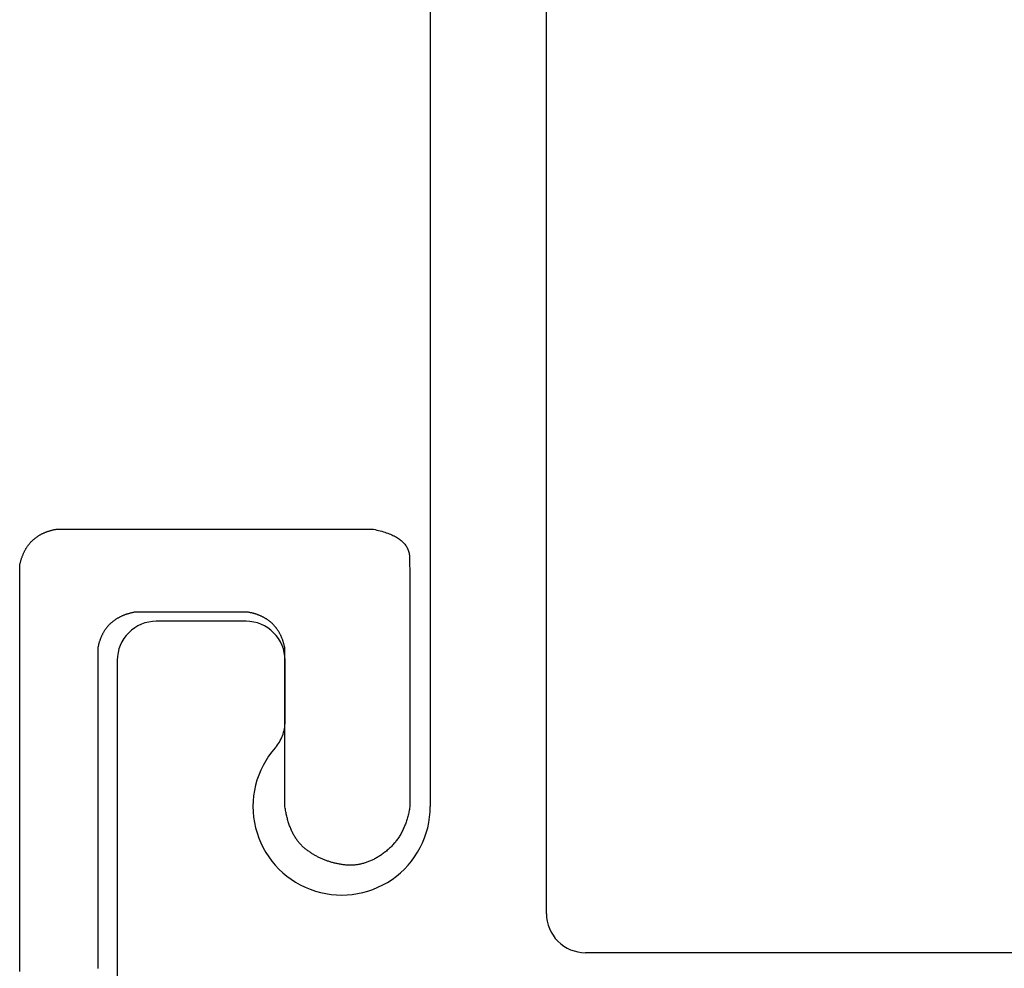
# Model space of a CAD drawing. Extents: x -216 to 204, y -149 to 149.
# Drawn here: x -2 to 3, y 78 to 82 of the extents above; entities that cross this region are included whole.
import ezdxf

# ---------------------------------------------------------------- set-up
doc = ezdxf.new("R2010")
doc.units = 0
doc.header["$LTSCALE"] = 5.08
doc.layers.add('一般', color=7, linetype='CONTINUOUS')

msp = doc.modelspace()

# ---------------------------------------------------------------- linework, layer by layer
at = {"layer": '一般', "color": 7, "linetype": 'CONTINUOUS'}
for p, q in [((1.1452, 77.8931), (1.1452, 90.0931)), ((0.5497, 89.5431), (0.5497, 78.4431)), ((-0.3948, 79.3931), (-0.8548, 79.3931)), ((-1.0548, 79.1931), (-1.0548, 76.6931)), ((-0.1948, 78.8771), (-0.1948, 79.1931)), ((13.5452, 77.6931), (1.3452, 77.6931))]:
    msp.add_line(p, q, dxfattribs=at)
at = {"layer": '一般', "color": 7}
for points in [[(-1.5552, 79.6787, 0), (-1.5545, 79.6821, 0), (-1.5538, 79.6854, 0), (-1.553, 79.6886, 0), (-1.5523, 79.6919, 0), (-1.5515, 79.6951, 0), (-1.5507, 79.6982, 0), (-1.5498, 79.7014, 0), (-1.5489, 79.7045, 0), (-1.548, 79.7076, 0), (-1.5471, 79.7106, 0), (-1.5462, 79.7137, 0), (-1.5452, 79.7167, 0), (-1.5442, 79.7196, 0), (-1.5431, 79.7226, 0), (-1.5421, 79.7255, 0), (-1.541, 79.7284, 0), (-1.5399, 79.7313, 0), (-1.5387, 79.7341, 0), (-1.5375, 79.7369, 0), (-1.5364, 79.7396, 0), (-1.5351, 79.7424, 0), (-1.5339, 79.7451, 0), (-1.5326, 79.7478, 0), (-1.5313, 79.7504, 0), (-1.5299, 79.7531, 0), (-1.5286, 79.7557, 0), (-1.5272, 79.7582, 0), (-1.5258, 79.7608, 0), (-1.5243, 79.7633, 0), (-1.5229, 79.7658, 0), (-1.5214, 79.7682, 0), (-1.5198, 79.7706, 0), (-1.5183, 79.773, 0), (-1.5167, 79.7754, 0), (-1.5151, 79.7777, 0), (-1.5135, 79.78, 0), (-1.5118, 79.7823, 0), (-1.5101, 79.7846, 0), (-1.5084, 79.7868, 0), (-1.5067, 79.789, 0), (-1.5049, 79.7911, 0), (-1.5031, 79.7933, 0), (-1.5013, 79.7954, 0), (-1.4994, 79.7975, 0), (-1.4975, 79.7995, 0), (-1.4956, 79.8015, 0), (-1.4937, 79.8035, 0), (-1.4917, 79.8055, 0), (-1.4898, 79.8074, 0), (-1.4877, 79.8093, 0), (-1.4857, 79.8112, 0), (-1.4836, 79.813, 0), (-1.4815, 79.8148, 0), (-1.4794, 79.8166, 0), (-1.4773, 79.8184, 0), (-1.4751, 79.8201, 0), (-1.4729, 79.8218, 0), (-1.4707, 79.8235, 0), (-1.4684, 79.8251, 0), (-1.4661, 79.8267, 0), (-1.4638, 79.8283, 0), (-1.4615, 79.8299, 0), (-1.4591, 79.8314, 0), (-1.4567, 79.8329, 0), (-1.4543, 79.8344, 0), (-1.4518, 79.8358, 0), (-1.4494, 79.8372, 0), (-1.4469, 79.8386, 0), (-1.4443, 79.84, 0), (-1.4418, 79.8413, 0), (-1.4392, 79.8426, 0), (-1.4366, 79.8438, 0), (-1.4339, 79.8451, 0), (-1.4313, 79.8463, 0), (-1.4286, 79.8475, 0), (-1.4259, 79.8486, 0), (-1.4231, 79.8497, 0), (-1.4203, 79.8508, 0), (-1.4175, 79.8519, 0), (-1.4147, 79.8529, 0), (-1.4119, 79.8539, 0), (-1.409, 79.8549, 0), (-1.4061, 79.8558, 0), (-1.4031, 79.8568, 0), (-1.4002, 79.8577, 0), (-1.3972, 79.8585, 0), (-1.3942, 79.8593, 0), (-1.3911, 79.8602, 0), (-1.388, 79.8609, 0), (-1.3849, 79.8617, 0), (-1.3818, 79.8624, 0), (-1.3786, 79.8631, 0), (-1.3755, 79.8637, 0), (-1.3723, 79.8644, 0), (-1.369, 79.865, 0)], [(-1.369, 79.865, 0), (-1.3519, 79.865, 0), (-1.3348, 79.865, 0), (-1.3176, 79.865, 0), (-1.3005, 79.865, 0), (-1.2834, 79.865, 0), (-1.2662, 79.865, 0), (-1.2491, 79.865, 0), (-1.232, 79.865, 0), (-1.2148, 79.865, 0), (-1.1977, 79.865, 0), (-1.1806, 79.865, 0), (-1.1634, 79.865, 0), (-1.1463, 79.865, 0), (-1.1292, 79.865, 0), (-1.112, 79.865, 0), (-1.0949, 79.865, 0), (-1.0778, 79.865, 0), (-1.0606, 79.865, 0), (-1.0435, 79.865, 0), (-1.0264, 79.865, 0), (-1.0092, 79.865, 0), (-0.9921, 79.865, 0), (-0.975, 79.865, 0), (-0.9578, 79.865, 0), (-0.9407, 79.865, 0), (-0.9236, 79.865, 0), (-0.9064, 79.865, 0), (-0.8893, 79.865, 0), (-0.8722, 79.865, 0), (-0.855, 79.865, 0), (-0.8379, 79.865, 0), (-0.8208, 79.865, 0), (-0.8036, 79.865, 0), (-0.7865, 79.865, 0), (-0.7694, 79.865, 0), (-0.7522, 79.865, 0), (-0.7351, 79.865, 0), (-0.718, 79.865, 0), (-0.7008, 79.865, 0), (-0.6837, 79.865, 0), (-0.6666, 79.865, 0), (-0.6494, 79.865, 0), (-0.6323, 79.865, 0), (-0.6152, 79.865, 0), (-0.598, 79.865, 0), (-0.5809, 79.865, 0), (-0.5638, 79.865, 0), (-0.5466, 79.865, 0), (-0.5295, 79.865, 0), (-0.5124, 79.865, 0), (-0.4952, 79.865, 0), (-0.4781, 79.865, 0), (-0.461, 79.865, 0), (-0.4438, 79.865, 0), (-0.4267, 79.865, 0), (-0.4096, 79.865, 0), (-0.3924, 79.865, 0), (-0.3753, 79.865, 0), (-0.3582, 79.865, 0), (-0.341, 79.865, 0), (-0.3239, 79.865, 0), (-0.3068, 79.865, 0), (-0.2896, 79.865, 0), (-0.2725, 79.865, 0), (-0.2554, 79.865, 0), (-0.2382, 79.865, 0), (-0.2211, 79.865, 0), (-0.204, 79.865, 0), (-0.1868, 79.865, 0), (-0.1697, 79.865, 0), (-0.1526, 79.865, 0), (-0.1354, 79.865, 0), (-0.1183, 79.865, 0), (-0.1012, 79.865, 0), (-0.084, 79.865, 0), (-0.0669, 79.865, 0), (-0.0498, 79.865, 0), (-0.0326, 79.865, 0), (-0.0155, 79.865, 0), (0.0016, 79.865, 0), (0.0188, 79.865, 0), (0.0359, 79.865, 0), (0.053, 79.865, 0), (0.0702, 79.865, 0), (0.0873, 79.865, 0), (0.1044, 79.865, 0), (0.1216, 79.865, 0), (0.1387, 79.865, 0), (0.1558, 79.865, 0), (0.173, 79.865, 0), (0.1901, 79.865, 0), (0.2072, 79.865, 0), (0.2244, 79.865, 0), (0.2415, 79.865, 0), (0.2586, 79.865, 0)], [(0.2586, 79.865, 0), (0.2676, 79.8631, 0), (0.2764, 79.8611, 0), (0.2849, 79.859, 0), (0.2932, 79.8568, 0), (0.3013, 79.8546, 0), (0.3092, 79.8522, 0), (0.3169, 79.8498, 0), (0.3243, 79.8473, 0), (0.3315, 79.8447, 0), (0.3384, 79.8421, 0), (0.3452, 79.8393, 0), (0.3517, 79.8365, 0), (0.358, 79.8335, 0), (0.3641, 79.8305, 0), (0.3699, 79.8274, 0), (0.3756, 79.8243, 0), (0.381, 79.821, 0), (0.3862, 79.8176, 0), (0.3911, 79.8142, 0), (0.3958, 79.8107, 0), (0.4003, 79.8071, 0), (0.4046, 79.8034, 0), (0.4087, 79.7996, 0), (0.4125, 79.7958, 0), (0.4161, 79.7918, 0), (0.4195, 79.7878, 0), (0.4227, 79.7837, 0), (0.4256, 79.7795, 0), (0.4283, 79.7752, 0), (0.4308, 79.7709, 0), (0.4331, 79.7664, 0), (0.4351, 79.7619, 0), (0.4369, 79.7573, 0), (0.4385, 79.7526, 0), (0.4399, 79.7478, 0), (0.4411, 79.7429, 0), (0.442, 79.738, 0), (0.4427, 79.7329, 0), (0.4431, 79.7278, 0), (0.4434, 79.7226, 0), (0.4435, 79.7173, 0), (0.4435, 79.712, 0), (0.4436, 79.7066, 0), (0.4436, 79.7012, 0), (0.4437, 79.6957, 0), (0.4438, 79.6902, 0), (0.4438, 79.6847, 0), (0.4439, 79.6791, 0), (0.4439, 79.6735, 0), (0.444, 79.6678, 0), (0.444, 79.6621, 0), (0.4441, 79.6563, 0), (0.4441, 79.6505, 0), (0.4442, 79.6447, 0), (0.4442, 79.6388, 0), (0.4442, 79.6328, 0), (0.4443, 79.6269, 0), (0.4443, 79.6208, 0), (0.4444, 79.6148, 0), (0.4444, 79.6087, 0), (0.4444, 79.6025, 0), (0.4445, 79.5963, 0), (0.4445, 79.5901, 0), (0.4445, 79.5838, 0), (0.4446, 79.5775, 0), (0.4446, 79.5711, 0), (0.4446, 79.5647, 0), (0.4446, 79.5582, 0), (0.4447, 79.5517, 0), (0.4447, 79.5452, 0), (0.4447, 79.5386, 0), (0.4447, 79.532, 0), (0.4447, 79.5253, 0), (0.4447, 79.5186, 0), (0.4448, 79.5118, 0), (0.4448, 79.505, 0), (0.4448, 79.4982, 0), (0.4448, 79.4913, 0), (0.4448, 79.4844, 0), (0.4448, 79.4774, 0), (0.4448, 79.4704, 0), (0.4448, 79.4633, 0), (0.4448, 79.4561, 0), (0.4448, 79.4489, 0), (0.4448, 79.4416, 0), (0.4448, 79.4343, 0), (0.4448, 79.4268, 0), (0.4448, 79.4193, 0), (0.4448, 79.4117, 0), (0.4448, 79.4041, 0), (0.4448, 79.3964, 0), (0.4448, 79.3886, 0), (0.4448, 79.3807, 0), (0.4448, 79.3728, 0), (0.4448, 79.3648, 0), (0.4448, 79.3567, 0), (0.4448, 79.3486, 0), (0.4448, 79.3403, 0), (0.4449, 79.3321, 0), (0.4449, 79.3237, 0), (0.4449, 79.3153, 0), (0.4449, 79.3068, 0), (0.4449, 79.2982, 0), (0.4449, 79.2896, 0), (0.4449, 79.2809, 0), (0.4449, 79.2721, 0), (0.4449, 79.2632, 0), (0.4449, 79.2543, 0), (0.4449, 79.2453, 0), (0.4449, 79.2363, 0), (0.4449, 79.2271, 0), (0.4449, 79.2179, 0), (0.4449, 79.2087, 0), (0.4449, 79.1993, 0), (0.4449, 79.1899, 0), (0.4449, 79.1804, 0), (0.4449, 79.1709, 0), (0.4449, 79.1612, 0), (0.4449, 79.1515, 0), (0.4449, 79.1418, 0), (0.4449, 79.1319, 0), (0.4449, 79.1221, 0), (0.4449, 79.1122, 0), (0.4449, 79.1023, 0), (0.4449, 79.0925, 0), (0.4449, 79.0826, 0), (0.4449, 79.0727, 0), (0.4449, 79.0628, 0), (0.4449, 79.053, 0), (0.4449, 79.0431, 0), (0.4449, 79.0332, 0), (0.4449, 79.0234, 0), (0.4449, 79.0135, 0), (0.4449, 79.0036, 0), (0.4449, 78.9938, 0), (0.4449, 78.9839, 0), (0.4449, 78.974, 0), (0.4449, 78.9641, 0), (0.4449, 78.9543, 0), (0.4449, 78.9444, 0), (0.4449, 78.9345, 0), (0.4449, 78.9247, 0), (0.4449, 78.9148, 0), (0.4449, 78.9049, 0), (0.4449, 78.8951, 0), (0.4449, 78.8852, 0), (0.4449, 78.8753, 0), (0.4449, 78.8655, 0), (0.4449, 78.8556, 0), (0.4449, 78.8457, 0), (0.4449, 78.8358, 0), (0.4449, 78.826, 0), (0.4449, 78.8161, 0), (0.4449, 78.8062, 0), (0.4449, 78.7964, 0), (0.4449, 78.7865, 0), (0.4449, 78.7766, 0), (0.4449, 78.7668, 0), (0.4449, 78.7569, 0), (0.4449, 78.747, 0), (0.4449, 78.7371, 0), (0.4449, 78.7273, 0), (0.4449, 78.7174, 0), (0.4449, 78.7075, 0), (0.4449, 78.6977, 0), (0.4448, 78.6878, 0), (0.4448, 78.6779, 0), (0.4448, 78.6681, 0), (0.4448, 78.6582, 0), (0.4448, 78.6483, 0), (0.4448, 78.6385, 0), (0.4448, 78.6286, 0), (0.4448, 78.6187, 0), (0.4448, 78.6088, 0), (0.4448, 78.599, 0), (0.4448, 78.5891, 0), (0.4448, 78.5792, 0), (0.4448, 78.5694, 0), (0.4448, 78.5595, 0), (0.4448, 78.5496, 0), (0.4448, 78.5398, 0), (0.4448, 78.5299, 0), (0.4448, 78.52, 0), (0.4448, 78.5101, 0), (0.4448, 78.5003, 0), (0.4448, 78.4904, 0), (0.4448, 78.4805, 0), (0.4448, 78.4707, 0), (0.4448, 78.4608, 0), (0.4448, 78.4509, 0), (0.4448, 78.4411, 0)], [(-1.5552, 77.5965, 0), (-1.5552, 77.625, 0), (-1.5552, 77.6536, 0), (-1.5552, 77.6821, 0), (-1.5552, 77.7106, 0), (-1.5552, 77.7391, 0), (-1.5552, 77.7677, 0), (-1.5552, 77.7962, 0), (-1.5552, 77.8247, 0), (-1.5552, 77.8532, 0), (-1.5552, 77.8818, 0), (-1.5552, 77.9103, 0), (-1.5552, 77.9388, 0), (-1.5552, 77.9673, 0), (-1.5552, 77.9959, 0), (-1.5552, 78.0244, 0), (-1.5552, 78.0529, 0), (-1.5552, 78.0814, 0), (-1.5552, 78.1099, 0), (-1.5552, 78.1385, 0), (-1.5552, 78.167, 0), (-1.5552, 78.1955, 0), (-1.5552, 78.224, 0), (-1.5552, 78.2526, 0), (-1.5552, 78.2811, 0), (-1.5552, 78.3096, 0), (-1.5552, 78.3381, 0), (-1.5552, 78.3667, 0), (-1.5552, 78.3952, 0), (-1.5552, 78.4237, 0), (-1.5552, 78.4522, 0), (-1.5552, 78.4808, 0), (-1.5552, 78.5093, 0), (-1.5552, 78.5378, 0), (-1.5552, 78.5663, 0), (-1.5552, 78.5948, 0), (-1.5552, 78.6234, 0), (-1.5552, 78.6519, 0), (-1.5552, 78.6804, 0), (-1.5552, 78.7089, 0), (-1.5552, 78.7375, 0), (-1.5552, 78.766, 0), (-1.5552, 78.7945, 0), (-1.5552, 78.823, 0), (-1.5552, 78.8516, 0), (-1.5552, 78.8801, 0), (-1.5552, 78.9086, 0), (-1.5552, 78.9371, 0), (-1.5552, 78.9657, 0), (-1.5552, 78.9942, 0), (-1.5552, 79.0227, 0), (-1.5552, 79.0512, 0), (-1.5552, 79.0797, 0), (-1.5552, 79.1083, 0), (-1.5552, 79.1368, 0), (-1.5552, 79.1653, 0), (-1.5552, 79.1938, 0), (-1.5552, 79.2224, 0), (-1.5552, 79.2509, 0), (-1.5552, 79.2794, 0), (-1.5552, 79.3079, 0), (-1.5552, 79.3365, 0), (-1.5552, 79.365, 0), (-1.5552, 79.3935, 0), (-1.5552, 79.422, 0), (-1.5552, 79.4506, 0), (-1.5552, 79.4791, 0), (-1.5552, 79.5076, 0), (-1.5552, 79.5361, 0), (-1.5552, 79.5647, 0), (-1.5552, 79.5932, 0), (-1.5552, 79.6217, 0), (-1.5552, 79.6502, 0), (-1.5552, 79.6787, 0)], [(-0.969, 79.4391, 0), (-0.9723, 79.4385, 0), (-0.9756, 79.4378, 0), (-0.9788, 79.437, 0), (-0.9821, 79.4362, 0), (-0.9853, 79.4355, 0), (-0.9885, 79.4346, 0), (-0.9916, 79.4338, 0), (-0.9947, 79.4329, 0), (-0.9978, 79.432, 0), (-1.0009, 79.4311, 0), (-1.0039, 79.4301, 0), (-1.0069, 79.4291, 0), (-1.0099, 79.4281, 0), (-1.0128, 79.4271, 0), (-1.0157, 79.426, 0), (-1.0186, 79.4249, 0), (-1.0215, 79.4238, 0), (-1.0243, 79.4227, 0), (-1.0271, 79.4215, 0), (-1.0299, 79.4203, 0), (-1.0326, 79.4191, 0), (-1.0353, 79.4178, 0), (-1.038, 79.4165, 0), (-1.0407, 79.4152, 0), (-1.0433, 79.4139, 0), (-1.0459, 79.4125, 0), (-1.0485, 79.4112, 0), (-1.051, 79.4097, 0), (-1.0535, 79.4083, 0), (-1.056, 79.4068, 0), (-1.0584, 79.4053, 0), (-1.0609, 79.4038, 0), (-1.0633, 79.4022, 0), (-1.0656, 79.4007, 0), (-1.068, 79.3991, 0), (-1.0703, 79.3974, 0), (-1.0725, 79.3958, 0), (-1.0748, 79.3941, 0), (-1.077, 79.3924, 0), (-1.0792, 79.3906, 0), (-1.0814, 79.3888, 0), (-1.0835, 79.387, 0), (-1.0856, 79.3852, 0), (-1.0877, 79.3834, 0), (-1.0897, 79.3815, 0), (-1.0917, 79.3796, 0), (-1.0937, 79.3777, 0), (-1.0957, 79.3757, 0), (-1.0976, 79.3737, 0), (-1.0995, 79.3717, 0), (-1.1014, 79.3696, 0), (-1.1033, 79.3676, 0), (-1.1051, 79.3655, 0), (-1.1069, 79.3634, 0), (-1.1086, 79.3612, 0), (-1.1103, 79.359, 0), (-1.112, 79.3568, 0), (-1.1137, 79.3546, 0), (-1.1154, 79.3523, 0), (-1.117, 79.3501, 0), (-1.1185, 79.3477, 0), (-1.1201, 79.3454, 0), (-1.1216, 79.343, 0), (-1.1231, 79.3406, 0), (-1.1246, 79.3382, 0), (-1.126, 79.3358, 0), (-1.1275, 79.3333, 0), (-1.1288, 79.3308, 0), (-1.1302, 79.3283, 0), (-1.1315, 79.3257, 0), (-1.1328, 79.3231, 0), (-1.1341, 79.3205, 0), (-1.1353, 79.3179, 0), (-1.1365, 79.3152, 0), (-1.1377, 79.3125, 0), (-1.1388, 79.3098, 0), (-1.14, 79.307, 0), (-1.141, 79.3043, 0), (-1.1421, 79.3015, 0), (-1.1432, 79.2986, 0), (-1.1442, 79.2958, 0), (-1.1451, 79.2929, 0), (-1.1461, 79.29, 0), (-1.147, 79.287, 0), (-1.1479, 79.2841, 0), (-1.1487, 79.2811, 0), (-1.1496, 79.2781, 0), (-1.1504, 79.275, 0), (-1.1512, 79.2719, 0), (-1.1519, 79.2688, 0), (-1.1526, 79.2657, 0), (-1.1533, 79.2626, 0), (-1.154, 79.2594, 0), (-1.1546, 79.2562, 0), (-1.1552, 79.2529, 0)], [(-0.3814, 79.4391, 0), (-0.3876, 79.4391, 0), (-0.3938, 79.4391, 0), (-0.4, 79.4391, 0), (-0.4061, 79.4391, 0), (-0.4123, 79.4391, 0), (-0.4185, 79.4391, 0), (-0.4247, 79.4391, 0), (-0.4309, 79.4391, 0), (-0.4371, 79.4391, 0), (-0.4432, 79.4391, 0), (-0.4494, 79.4391, 0), (-0.4556, 79.4391, 0), (-0.4618, 79.4391, 0), (-0.468, 79.4391, 0), (-0.4742, 79.4391, 0), (-0.4804, 79.4391, 0), (-0.4865, 79.4391, 0), (-0.4927, 79.4391, 0), (-0.4989, 79.4391, 0), (-0.5051, 79.4391, 0), (-0.5113, 79.4391, 0), (-0.5175, 79.4391, 0), (-0.5237, 79.4391, 0), (-0.5298, 79.4391, 0), (-0.536, 79.4391, 0), (-0.5422, 79.4391, 0), (-0.5484, 79.4391, 0), (-0.5546, 79.4391, 0), (-0.5608, 79.4391, 0), (-0.5669, 79.4391, 0), (-0.5731, 79.4391, 0), (-0.5793, 79.4391, 0), (-0.5855, 79.4391, 0), (-0.5917, 79.4391, 0), (-0.5979, 79.4391, 0), (-0.6041, 79.4391, 0), (-0.6102, 79.4391, 0), (-0.6164, 79.4391, 0), (-0.6226, 79.4391, 0), (-0.6288, 79.4391, 0), (-0.635, 79.4391, 0), (-0.6412, 79.4391, 0), (-0.6474, 79.4391, 0), (-0.6535, 79.4391, 0), (-0.6597, 79.4391, 0), (-0.6659, 79.4391, 0), (-0.6721, 79.4391, 0), (-0.6783, 79.4391, 0), (-0.6845, 79.4391, 0), (-0.6906, 79.4391, 0), (-0.6968, 79.4391, 0), (-0.703, 79.4391, 0), (-0.7092, 79.4391, 0), (-0.7154, 79.4391, 0), (-0.7216, 79.4391, 0), (-0.7278, 79.4391, 0), (-0.7339, 79.4391, 0), (-0.7401, 79.4391, 0), (-0.7463, 79.4391, 0), (-0.7525, 79.4391, 0), (-0.7587, 79.4391, 0), (-0.7649, 79.4391, 0), (-0.7711, 79.4391, 0), (-0.7772, 79.4391, 0), (-0.7834, 79.4391, 0), (-0.7896, 79.4391, 0), (-0.7958, 79.4391, 0), (-0.802, 79.4391, 0), (-0.8082, 79.4391, 0), (-0.8144, 79.4391, 0), (-0.8205, 79.4391, 0), (-0.8267, 79.4391, 0), (-0.8329, 79.4391, 0), (-0.8391, 79.4391, 0), (-0.8453, 79.4391, 0), (-0.8515, 79.4391, 0), (-0.8576, 79.4391, 0), (-0.8638, 79.4391, 0), (-0.87, 79.4391, 0), (-0.8762, 79.4391, 0), (-0.8824, 79.4391, 0), (-0.8886, 79.4391, 0), (-0.8948, 79.4391, 0), (-0.9009, 79.4391, 0), (-0.9071, 79.4391, 0), (-0.9133, 79.4391, 0), (-0.9195, 79.4391, 0), (-0.9257, 79.4391, 0), (-0.9319, 79.4391, 0), (-0.9381, 79.4391, 0), (-0.9442, 79.4391, 0), (-0.9504, 79.4391, 0), (-0.9566, 79.4391, 0), (-0.9628, 79.4391, 0), (-0.969, 79.4391, 0)], [(-0.1952, 79.2529, 0), (-0.1958, 79.2562, 0), (-0.1965, 79.2595, 0), (-0.1972, 79.2627, 0), (-0.198, 79.2659, 0), (-0.1987, 79.2691, 0), (-0.1995, 79.2722, 0), (-0.2003, 79.2754, 0), (-0.2012, 79.2785, 0), (-0.2021, 79.2815, 0), (-0.203, 79.2846, 0), (-0.2039, 79.2876, 0), (-0.2049, 79.2905, 0), (-0.2058, 79.2935, 0), (-0.2069, 79.2964, 0), (-0.2079, 79.2993, 0), (-0.209, 79.3022, 0), (-0.2101, 79.305, 0), (-0.2112, 79.3078, 0), (-0.2123, 79.3106, 0), (-0.2135, 79.3133, 0), (-0.2147, 79.3161, 0), (-0.216, 79.3188, 0), (-0.2172, 79.3214, 0), (-0.2185, 79.3241, 0), (-0.2198, 79.3267, 0), (-0.2212, 79.3293, 0), (-0.2226, 79.3318, 0), (-0.224, 79.3343, 0), (-0.2254, 79.3368, 0), (-0.2269, 79.3393, 0), (-0.2284, 79.3417, 0), (-0.2299, 79.3442, 0), (-0.2314, 79.3465, 0), (-0.233, 79.3489, 0), (-0.2346, 79.3512, 0), (-0.2362, 79.3535, 0), (-0.2379, 79.3558, 0), (-0.2395, 79.358, 0), (-0.2413, 79.3603, 0), (-0.243, 79.3624, 0), (-0.2448, 79.3646, 0), (-0.2466, 79.3667, 0), (-0.2484, 79.3688, 0), (-0.2502, 79.3709, 0), (-0.2521, 79.373, 0), (-0.254, 79.375, 0), (-0.2559, 79.377, 0), (-0.2579, 79.3789, 0), (-0.2599, 79.3808, 0), (-0.2619, 79.3828, 0), (-0.2639, 79.3846, 0), (-0.266, 79.3865, 0), (-0.2681, 79.3883, 0), (-0.2702, 79.3901, 0), (-0.2724, 79.3918, 0), (-0.2746, 79.3936, 0), (-0.2768, 79.3953, 0), (-0.279, 79.397, 0), (-0.2813, 79.3986, 0), (-0.2836, 79.4002, 0), (-0.2859, 79.4018, 0), (-0.2883, 79.4034, 0), (-0.2906, 79.4049, 0), (-0.293, 79.4064, 0), (-0.2955, 79.4079, 0), (-0.2979, 79.4094, 0), (-0.3004, 79.4108, 0), (-0.3029, 79.4122, 0), (-0.3055, 79.4135, 0), (-0.3081, 79.4149, 0), (-0.3107, 79.4162, 0), (-0.3133, 79.4175, 0), (-0.3159, 79.4187, 0), (-0.3186, 79.42, 0), (-0.3213, 79.4212, 0), (-0.3241, 79.4223, 0), (-0.3268, 79.4235, 0), (-0.3296, 79.4246, 0), (-0.3325, 79.4257, 0), (-0.3353, 79.4267, 0), (-0.3382, 79.4277, 0), (-0.3411, 79.4287, 0), (-0.344, 79.4297, 0), (-0.347, 79.4306, 0), (-0.35, 79.4316, 0), (-0.353, 79.4324, 0), (-0.356, 79.4333, 0), (-0.3591, 79.4341, 0), (-0.3622, 79.4349, 0), (-0.3653, 79.4357, 0), (-0.3685, 79.4365, 0), (-0.3717, 79.4372, 0), (-0.3749, 79.4379, 0), (-0.3781, 79.4385, 0), (-0.3814, 79.4391, 0)], [(-1.1552, 79.2529, 0), (-1.1552, 79.2269, 0), (-1.1552, 79.2009, 0), (-1.1552, 79.1748, 0), (-1.1552, 79.1488, 0), (-1.1552, 79.1227, 0), (-1.1552, 79.0967, 0), (-1.1552, 79.0707, 0), (-1.1552, 79.0446, 0), (-1.1552, 79.0186, 0), (-1.1552, 78.9925, 0), (-1.1552, 78.9665, 0), (-1.1552, 78.9405, 0), (-1.1552, 78.9144, 0), (-1.1552, 78.8884, 0), (-1.1552, 78.8624, 0), (-1.1552, 78.8363, 0), (-1.1552, 78.8103, 0), (-1.1552, 78.7842, 0), (-1.1552, 78.7582, 0), (-1.1552, 78.7322, 0), (-1.1552, 78.7061, 0), (-1.1552, 78.6801, 0), (-1.1552, 78.6541, 0), (-1.1552, 78.628, 0), (-1.1552, 78.602, 0), (-1.1552, 78.5759, 0), (-1.1552, 78.5499, 0), (-1.1552, 78.5239, 0), (-1.1552, 78.4978, 0), (-1.1552, 78.4718, 0), (-1.1552, 78.4457, 0), (-1.1552, 78.4197, 0), (-1.1552, 78.3937, 0), (-1.1552, 78.3676, 0), (-1.1552, 78.3416, 0), (-1.1552, 78.3156, 0), (-1.1552, 78.2895, 0), (-1.1552, 78.2635, 0), (-1.1552, 78.2374, 0), (-1.1552, 78.2114, 0), (-1.1552, 78.1854, 0), (-1.1552, 78.1593, 0), (-1.1552, 78.1333, 0), (-1.1552, 78.1072, 0), (-1.1552, 78.0812, 0), (-1.1552, 78.0552, 0), (-1.1552, 78.0291, 0), (-1.1552, 78.0031, 0), (-1.1552, 77.9771, 0), (-1.1552, 77.951, 0), (-1.1552, 77.925, 0), (-1.1552, 77.8989, 0), (-1.1552, 77.8729, 0), (-1.1552, 77.8469, 0), (-1.1552, 77.8208, 0), (-1.1552, 77.7948, 0), (-1.1552, 77.7688, 0), (-1.1552, 77.7427, 0), (-1.1552, 77.7167, 0), (-1.1552, 77.6906, 0), (-1.1552, 77.6646, 0), (-1.1552, 77.6386, 0), (-1.1552, 77.6125, 0)], [(-0.1952, 78.4411, 0), (-0.1952, 78.4496, 0), (-0.1952, 78.4582, 0), (-0.1952, 78.4667, 0), (-0.1952, 78.4752, 0), (-0.1952, 78.4838, 0), (-0.1952, 78.4923, 0), (-0.1952, 78.5009, 0), (-0.1952, 78.5094, 0), (-0.1952, 78.518, 0), (-0.1952, 78.5265, 0), (-0.1952, 78.5351, 0), (-0.1952, 78.5436, 0), (-0.1952, 78.5522, 0), (-0.1952, 78.5607, 0), (-0.1952, 78.5693, 0), (-0.1952, 78.5778, 0), (-0.1952, 78.5863, 0), (-0.1952, 78.5949, 0), (-0.1952, 78.6034, 0), (-0.1952, 78.612, 0), (-0.1952, 78.6205, 0), (-0.1952, 78.6291, 0), (-0.1952, 78.6376, 0), (-0.1952, 78.6462, 0), (-0.1952, 78.6547, 0), (-0.1952, 78.6633, 0), (-0.1952, 78.6718, 0), (-0.1952, 78.6803, 0), (-0.1952, 78.6889, 0), (-0.1952, 78.6974, 0), (-0.1952, 78.706, 0), (-0.1952, 78.7145, 0), (-0.1952, 78.7231, 0), (-0.1952, 78.7316, 0), (-0.1952, 78.7402, 0), (-0.1952, 78.7487, 0), (-0.1952, 78.7573, 0), (-0.1952, 78.7658, 0), (-0.1952, 78.7744, 0), (-0.1952, 78.7829, 0), (-0.1952, 78.7914, 0), (-0.1952, 78.8, 0), (-0.1952, 78.8085, 0), (-0.1952, 78.8171, 0), (-0.1952, 78.8256, 0), (-0.1952, 78.8342, 0), (-0.1952, 78.8427, 0), (-0.1952, 78.8513, 0), (-0.1952, 78.8598, 0), (-0.1952, 78.8684, 0), (-0.1952, 78.8769, 0), (-0.1952, 78.8855, 0), (-0.1952, 78.894, 0), (-0.1952, 78.9025, 0), (-0.1952, 78.9111, 0), (-0.1952, 78.9196, 0), (-0.1952, 78.9282, 0), (-0.1952, 78.9367, 0), (-0.1952, 78.9453, 0), (-0.1952, 78.9538, 0), (-0.1952, 78.9624, 0), (-0.1952, 78.9709, 0), (-0.1952, 78.9795, 0), (-0.1952, 78.988, 0), (-0.1952, 78.9966, 0), (-0.1952, 79.0051, 0), (-0.1952, 79.0136, 0), (-0.1952, 79.0222, 0), (-0.1952, 79.0307, 0), (-0.1952, 79.0393, 0), (-0.1952, 79.0478, 0), (-0.1952, 79.0564, 0), (-0.1952, 79.0649, 0), (-0.1952, 79.0735, 0), (-0.1952, 79.082, 0), (-0.1952, 79.0906, 0), (-0.1952, 79.0991, 0), (-0.1952, 79.1076, 0), (-0.1952, 79.1162, 0), (-0.1952, 79.1247, 0), (-0.1952, 79.1333, 0), (-0.1952, 79.1418, 0), (-0.1952, 79.1504, 0), (-0.1952, 79.1589, 0), (-0.1952, 79.1675, 0), (-0.1952, 79.176, 0), (-0.1952, 79.1846, 0), (-0.1952, 79.1931, 0), (-0.1952, 79.2017, 0), (-0.1952, 79.2102, 0), (-0.1952, 79.2187, 0), (-0.1952, 79.2273, 0), (-0.1952, 79.2358, 0), (-0.1952, 79.2444, 0), (-0.1952, 79.2529, 0)], [(0.4448, 78.4411, 0), (0.4438, 78.4347, 0), (0.4427, 78.4284, 0), (0.4415, 78.4221, 0), (0.4402, 78.416, 0), (0.4389, 78.4098, 0), (0.4375, 78.4038, 0), (0.4361, 78.3978, 0), (0.4345, 78.3919, 0), (0.4329, 78.386, 0), (0.4313, 78.3802, 0), (0.4295, 78.3745, 0), (0.4277, 78.3689, 0), (0.4258, 78.3633, 0), (0.4239, 78.3577, 0), (0.4219, 78.3522, 0), (0.4198, 78.3468, 0), (0.4176, 78.3415, 0), (0.4154, 78.3362, 0), (0.4131, 78.331, 0), (0.4108, 78.3259, 0), (0.4083, 78.3208, 0), (0.4058, 78.3158, 0), (0.4033, 78.3108, 0), (0.4006, 78.3059, 0), (0.3979, 78.3011, 0), (0.3951, 78.2963, 0), (0.3923, 78.2916, 0), (0.3894, 78.287, 0), (0.3864, 78.2824, 0), (0.3834, 78.2779, 0), (0.3802, 78.2735, 0), (0.377, 78.2691, 0), (0.3738, 78.2648, 0), (0.3705, 78.2606, 0), (0.3671, 78.2564, 0), (0.3636, 78.2523, 0), (0.3601, 78.2482, 0), (0.3564, 78.2442, 0), (0.3528, 78.2403, 0), (0.349, 78.2364, 0), (0.3452, 78.2327, 0), (0.3413, 78.2289, 0), (0.3374, 78.2253, 0), (0.3334, 78.2217, 0), (0.3293, 78.2181, 0), (0.3251, 78.2146, 0), (0.3209, 78.2112, 0), (0.3166, 78.2079, 0), (0.3123, 78.2046, 0), (0.3079, 78.2014, 0), (0.3036, 78.1983, 0), (0.2993, 78.1953, 0), (0.2949, 78.1924, 0), (0.2906, 78.1895, 0), (0.2862, 78.1868, 0), (0.2819, 78.1841, 0), (0.2775, 78.1815, 0), (0.2731, 78.179, 0), (0.2688, 78.1765, 0), (0.2644, 78.1742, 0), (0.26, 78.1719, 0), (0.2556, 78.1697, 0), (0.2512, 78.1676, 0), (0.2468, 78.1656, 0), (0.2423, 78.1636, 0), (0.2379, 78.1618, 0), (0.2335, 78.16, 0), (0.2291, 78.1583, 0), (0.2246, 78.1567, 0), (0.2202, 78.1552, 0), (0.2157, 78.1537, 0), (0.2113, 78.1523, 0), (0.2068, 78.1511, 0), (0.2023, 78.1499, 0), (0.1978, 78.1488, 0), (0.1934, 78.1477, 0), (0.1889, 78.1468, 0), (0.1844, 78.1459, 0), (0.1799, 78.1451, 0), (0.1754, 78.1444, 0), (0.1709, 78.1438, 0), (0.1663, 78.1433, 0), (0.1618, 78.1428, 0), (0.1573, 78.1424, 0), (0.1527, 78.1421, 0), (0.1482, 78.1419, 0), (0.1436, 78.1418, 0), (0.1391, 78.1418, 0), (0.1345, 78.1418, 0), (0.13, 78.1419, 0), (0.1254, 78.1421, 0), (0.1208, 78.1424, 0), (0.1162, 78.1428, 0), (0.1116, 78.1433, 0), (0.107, 78.1438, 0), (0.1024, 78.1444, 0), (0.0978, 78.1451, 0), (0.0933, 78.1458, 0), (0.0887, 78.1465, 0), (0.0842, 78.1473, 0), (0.0797, 78.1482, 0), (0.0753, 78.1491, 0), (0.0708, 78.15, 0), (0.0664, 78.151, 0), (0.062, 78.152, 0), (0.0576, 78.1531, 0), (0.0533, 78.1542, 0), (0.0489, 78.1553, 0), (0.0446, 78.1565, 0), (0.0404, 78.1578, 0), (0.0361, 78.159, 0), (0.0319, 78.1604, 0), (0.0276, 78.1617, 0), (0.0235, 78.1632, 0), (0.0193, 78.1646, 0), (0.0151, 78.1661, 0), (0.011, 78.1677, 0), (0.0069, 78.1693, 0), (0.0028, 78.1709, 0), (-0.0012, 78.1726, 0), (-0.0052, 78.1743, 0), (-0.0092, 78.1761, 0), (-0.0132, 78.1779, 0), (-0.0172, 78.1798, 0), (-0.0211, 78.1817, 0), (-0.025, 78.1837, 0), (-0.0289, 78.1856, 0), (-0.0328, 78.1877, 0), (-0.0366, 78.1898, 0), (-0.0405, 78.1919, 0), (-0.0443, 78.1941, 0), (-0.048, 78.1963, 0), (-0.0518, 78.1986, 0), (-0.0555, 78.2009, 0), (-0.0592, 78.2032, 0), (-0.0629, 78.2056, 0), (-0.0666, 78.208, 0), (-0.0702, 78.2105, 0), (-0.0738, 78.2131, 0), (-0.0774, 78.2156, 0), (-0.081, 78.2182, 0), (-0.0845, 78.2209, 0), (-0.0881, 78.2236, 0), (-0.0916, 78.2264, 0), (-0.095, 78.2292, 0), (-0.0984, 78.2321, 0), (-0.1017, 78.2351, 0), (-0.105, 78.2382, 0), (-0.1082, 78.2413, 0), (-0.1114, 78.2445, 0), (-0.1145, 78.2478, 0), (-0.1176, 78.2511, 0), (-0.1206, 78.2546, 0), (-0.1235, 78.2581, 0), (-0.1264, 78.2617, 0), (-0.1293, 78.2653, 0), (-0.1321, 78.2691, 0), (-0.1348, 78.2729, 0), (-0.1375, 78.2768, 0), (-0.1401, 78.2807, 0), (-0.1427, 78.2848, 0), (-0.1452, 78.2889, 0), (-0.1477, 78.2931, 0), (-0.1501, 78.2974, 0), (-0.1525, 78.3017, 0), (-0.1548, 78.3061, 0), (-0.1571, 78.3106, 0), (-0.1593, 78.3152, 0), (-0.1614, 78.3198, 0), (-0.1635, 78.3245, 0), (-0.1656, 78.3293, 0), (-0.1676, 78.3342, 0), (-0.1695, 78.3392, 0), (-0.1714, 78.3442, 0), (-0.1732, 78.3493, 0), (-0.175, 78.3544, 0), (-0.1767, 78.3597, 0), (-0.1784, 78.365, 0), (-0.18, 78.3704, 0), (-0.1816, 78.3759, 0), (-0.1831, 78.3814, 0), (-0.1845, 78.387, 0), (-0.1859, 78.3927, 0), (-0.1873, 78.3985, 0), (-0.1886, 78.4044, 0), (-0.1898, 78.4103, 0), (-0.191, 78.4163, 0), (-0.1921, 78.4224, 0), (-0.1932, 78.4285, 0), (-0.1942, 78.4348, 0), (-0.1952, 78.4411, 0)]]:
    msp.add_polyline3d(points, dxfattribs=at)
at = {"layer": '一般', "color": 7, "linetype": 'CONTINUOUS'}
for centre, radius, start, end in [((-0.8548, 79.1931), 0.2, 90, 135), ((-0.3948, 79.1931), 0.2, 45, 90), ((-0.8548, 79.1931), 0.2, 135, 180), ((-0.3948, 79.1931), 0.2, 0, 45), ((-0.3948, 78.8771), 0.2, 339.2357, 360), ((-0.3948, 78.8771), 0.2, 318.4714, 339.2357), ((0.0952, 78.4431), 0.4545, 138.4714, 193.8535), ((0.0952, 78.4431), 0.4545, 304.6178, 359.9999), ((0.0952, 78.4431), 0.4545, 193.8535, 249.2357), ((0.0952, 78.4431), 0.4545, 249.2357, 304.6178), ((1.3452, 77.8931), 0.2, 180, 225), ((1.3452, 77.8931), 0.2, 225, 270)]:
    msp.add_arc(centre, radius, start, end, dxfattribs=at)

doc.saveas('drawing.dxf')
